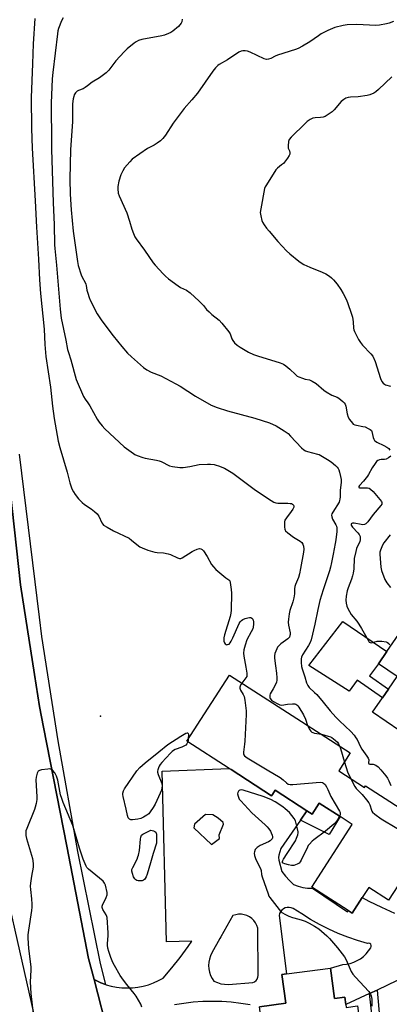
# Model space of a CAD drawing. Units: inches. Extents: x 1309762 to 1315762, y 521448 to 525448.
# Drawn here: x 1311253 to 1311433, y 522118 to 522598 of the extents above; entities that cross this region are included whole.
import ezdxf

# ---------------------------------------------------------------- set-up
doc = ezdxf.new("R2010")
doc.units = ezdxf.units.IN
doc.header["$MEASUREMENT"] = 0
for name, color, linetype in [('BLDG-Footprint', 5, 'Continuous'), ('CULTRL-Pad', 6, 'Continuous'), ('ELEV-Spot Elevation', 7, 'Continuous'), ('TRANS-Non Street Sidewalk', 7, 'Continuous'), ('TRANS-Road', 130, 'Continuous'), ('TRANS-Street Sidewalk', 7, 'Continuous'), ('Undefined', 1, 'Continuous')]:
    doc.layers.add(name, color=color, linetype=linetype)

msp = doc.modelspace()

# ---------------------------------------------------------------- linework, layer by layer
at = {"layer": 'BLDG-Footprint'}
for points, elevation in [([(1311444.81, 522308.29), (1311465.91, 522293.83), (1311470.57, 522300.63), (1311494.33, 522284.34), (1311477.49, 522259.76), (1311472.91, 522253.08), (1311456.94, 522264.02), (1311445.01, 522246.61), (1311425.1, 522260.26), (1311429.91, 522267.27), (1311432.82, 522271.52), (1311436.97, 522277.58), (1311427.98, 522283.74), (1311432.08, 522289.72)], 481.33), ([(1311404.62, 522135.55), (1311406.58, 522120.82), (1311411.52, 522121.47), (1311412, 522117.89), (1311412.19, 522116.42), (1311417.73, 522117.15), (1311420.74, 522094.44), (1311415.39, 522093.73), (1311420.47, 522055.42), (1311369.89, 522048.71), (1311366, 522077.99), (1311393.04, 522081.58), (1311391.92, 522090.07), (1311373.86, 522087.67), (1311370.01, 522116.72), (1311382.8, 522118.42), (1311380.94, 522132.41), (1311383.23, 522132.71)], 489.01)]:
    msp.add_lwpolyline(points, close=True, dxfattribs=dict(at, elevation=elevation))
at = {"layer": 'BLDG-Footprint', "elevation": 487.62}
msp.add_lwpolyline([(1311439.73, 522179.31), (1311432.86, 522168.65), (1311423.2, 522174.88), (1311420.05, 522169.98), (1311415.13, 522162.35), (1311413.21, 522163.59), (1311395.47, 522175.02), (1311415.17, 522205.56), (1311409.28, 522209.36), (1311399.06, 522215.95), (1311395.6, 522210.58), (1311393.09, 522212.2), (1311377.62, 522222.17), (1311376.3, 522220.12), (1311375.92, 522219.53), (1311356.2, 522232.25), (1311355.28, 522232.84), (1311334.63, 522246.15), (1311355.38, 522278.33), (1311414.23, 522240.4), (1311408.56, 522231.61), (1311421.08, 522223.55), (1311421.62, 522224.39), (1311455.38, 522202.63)], dxfattribs=at)
at = {"layer": 'CULTRL-Pad'}
for points in [[(1311423.51, 522277.9), (1311432.82, 522271.52), (1311429.91, 522267.27), (1311417.54, 522275.75), (1311413.74, 522270.41), (1311394.04, 522282.91), (1311410.53, 522304.44), (1311432.08, 522289.72), (1311427.98, 522283.74)], [(1311399.06, 522215.95), (1311409.28, 522209.36), (1311403.93, 522200.62), (1311389.98, 522207.67), (1311393.09, 522212.2), (1311395.6, 522210.58)]]:
    msp.add_lwpolyline(points, close=True, dxfattribs=at)
at = {"layer": 'ELEV-Spot Elevation'}
msp.add_point((1311292.56, 522258.22, 489.54), dxfattribs=at)
at = {"layer": 'TRANS-Non Street Sidewalk'}
msp.add_lwpolyline([(1311423.62, 522123.19), (1311427.28, 522124.85), (1311431.24, 522080.42), (1311422.25, 522079.8), (1311422, 522082.38), (1311428.14, 522083.31)], close=True, dxfattribs=at)
at = {"layer": 'TRANS-Road'}
msp.add_lwpolyline([(1311247.66, 522377.25), (1311253.72, 522322.28), (1311260.52, 522278.57), (1311262.93, 522263.04), (1311264.9, 522252.92), (1311276.18, 522195.03), (1311286.86, 522140.25), (1311289.51, 522130), (1311296.56, 522102.74), (1311314.34, 522033.96), (1311282.5, 522026.41), (1311265.88, 522088.67), (1311234.66, 522225.9)], dxfattribs=at)
for points in [[(1311296.56, 522102.74, 0), (1311289.51, 522130, 0), (1311290.48, 522129.47, 0), (1311292.86, 522128.39, 0), (1311295.02, 522127.6, 0), (1311295.33, 522127.49, 0), (1311297.85, 522126.79, 0), (1311300.43, 522126.29, 0), (1311303.03, 522125.98, 0), (1311305.65, 522125.88, 0), (1311308.27, 522125.98, 0), (1311310.87, 522126.29, 0), (1311313.44, 522126.79, 0), (1311315.97, 522127.49, 0), (1311318.43, 522128.39, 0), (1311320.82, 522129.47, 0), (1311323.11, 522130.73, 0), (1311327.32, 522135.7, 0), (1311331.35, 522140.81, 0), (1311335.22, 522146.05, 0), (1311337.06, 522148.73, 0), (1311324.8, 522148.36, 0), (1311322.69, 522231.57, 0), (1311355.28, 522232.84, 0), (1311356.2, 522232.25, 0), (1311375.92, 522219.53, 0), (1311376.3, 522220.12, 0), (1311377.62, 522222.17, 0), (1311393.09, 522212.2, 0), (1311389.98, 522207.67, 0), (1311380.44, 522193.76, 0), (1311379.39, 522190.56, 0), (1311379.31, 522189.4, 0), (1311379.48, 522188.08, 0), (1311380.89, 522182.68, 0), (1311382.63, 522180.37, 0), (1311384.55, 522178.22, 0), (1311386.63, 522176.22, 0), (1311388.84, 522175.4, 0), (1311391.12, 522174.83, 0), (1311393.45, 522174.53, 0), (1311395.8, 522174.49, 0), (1311412.83, 522163.03, 0), (1311413.21, 522163.59, 0), (1311415.13, 522162.35, 0), (1311420.05, 522169.98, 0), (1311423.27, 522168.24, 0), (1311429.44, 522165.19, 0), (1311435.72, 522162.37, 0)], [(1311451.72, 522136.62, 0), (1311427.28, 522124.85, 0), (1311423.62, 522123.19, 0), (1311412, 522117.89, 0), (1311411.52, 522121.47, 0), (1311406.58, 522120.82, 0), (1311404.62, 522135.55, 0), (1311410.55, 522137.27, 0), (1311412.38, 522137.45, 0), (1311414.18, 522137.83, 0), (1311415.93, 522138.42, 0), (1311417.6, 522139.19, 0), (1311419.18, 522140.14, 0), (1311420.64, 522141.27, 0), (1311421.96, 522142.54, 0), (1311423.13, 522143.96, 0), (1311424.14, 522145.5, 0), (1311424.4, 522146.03, 0), (1311424.41, 522146.62, 0), (1311424.17, 522147.16, 0), (1311423.72, 522147.54, 0), (1311423.16, 522147.69, 0), (1311422.58, 522147.59, 0), (1311417.74, 522148.96, 0), (1311412.98, 522150.56, 0), (1311408.31, 522152.4, 0), (1311403.73, 522154.46, 0), (1311399.26, 522156.75, 0), (1311394.91, 522159.25, 0), (1311390.68, 522161.97, 0), (1311386.37, 522164.59, 0), (1311385.46, 522164.97, 0), (1311384.48, 522165.15, 0), (1311383.49, 522165.12, 0), (1311382.53, 522164.88, 0), (1311381.64, 522164.43, 0), (1311380.87, 522163.81, 0), (1311380.25, 522163.04, 0), (1311379.81, 522162.15, 0), (1311379.58, 522161.19, 0), (1311383.23, 522132.71, 0), (1311380.94, 522132.41, 0), (1311382.8, 522118.42, 0), (1311370.01, 522116.72, 0)], [(1311365.47, 522117.65, 0), (1311360.89, 522118.38, 0), (1311356.29, 522118.91, 0), (1311351.67, 522119.22, 0), (1311347.04, 522119.33, 0), (1311342.4, 522119.23, 0), (1311337.78, 522118.92, 0), (1311333.18, 522118.4, 0), (1311328.6, 522117.67, 0)]]:
    msp.add_polyline3d(points, dxfattribs=at)
for points in [[(1311347.27, 522210.22, 0), (1311343.78, 522210.35, 0), (1311338.4, 522205.63, 0), (1311338.11, 522203.89, 0), (1311346.64, 522195.71, 0), (1311350.53, 522198.7, 0), (1311350.36, 522200.44, 0), (1311352.54, 522205.66, 0), (1311352.36, 522206.49, 0), (1311349.82, 522208.63, 0)], [(1311350.77, 522150.06, 0), (1311346.77, 522143.02, 0), (1311346.09, 522141.54, 0), (1311345.61, 522139.99, 0), (1311345.33, 522138.39, 0), (1311345.25, 522136.77, 0), (1311345.38, 522135.15, 0), (1311345.71, 522133.56, 0), (1311346.24, 522132.03, 0), (1311346.96, 522130.58, 0), (1311347.86, 522129.22, 0), (1311349.53, 522128.5, 0), (1311351.27, 522127.98, 0), (1311353.06, 522127.68, 0), (1311354.87, 522127.6, 0), (1311366.77, 522128.51, 0), (1311367.63, 522128.88, 0), (1311368.38, 522129.47, 0), (1311368.94, 522130.22, 0), (1311369.28, 522131.1, 0), (1311369.38, 522132.04, 0), (1311369.25, 522155.04, 0), (1311368.78, 522156.36, 0), (1311368.12, 522157.59, 0), (1311367.28, 522158.7, 0), (1311366.28, 522159.67, 0), (1311365.15, 522160.48, 0), (1311363.91, 522161.11, 0), (1311362.58, 522161.55, 0), (1311361.2, 522161.77, 0), (1311359.81, 522161.79, 0), (1311358.43, 522161.59, 0), (1311357.09, 522161.19, 0), (1311351.17, 522150.76, 0)]]:
    msp.add_polyline3d(points, close=True, dxfattribs=at)
at = {"layer": 'TRANS-Street Sidewalk'}
msp.add_lwpolyline([(1311253.06, 522385.91), (1311262.7, 522306.57), (1311263.86, 522297.05), (1311271.89, 522246.35), (1311281.43, 522192.38), (1311292.48, 522137.85), (1311295.02, 522127.6), (1311292.86, 522128.39), (1311290.48, 522129.47), (1311289.51, 522130), (1311286.86, 522140.25), (1311276.18, 522195.03), (1311264.9, 522252.92), (1311262.93, 522263.04), (1311260.52, 522278.57), (1311253.72, 522322.28), (1311247.66, 522377.25)], dxfattribs=at)
at = {"layer": 'Undefined'}
for points, elevation in [([(1311274.44, 522598.51), (1311273.69, 522596.95), (1311272.15, 522593.31), (1311271.85, 522592.19), (1311271.62, 522590.73), (1311269.38, 522571.87), (1311269.13, 522568.73), (1311268.57, 522556.9), (1311268.55, 522552.22), (1311268.74, 522541.95), (1311268.7, 522534.47), (1311269.55, 522508.37), (1311270, 522497.86), (1311270.2, 522487.87), (1311270.34, 522486.11), (1311271.27, 522478.03), (1311273.06, 522456.52), (1311273.55, 522452.2), (1311275.82, 522441.47), (1311276.61, 522436.96), (1311276.98, 522435.37), (1311278.12, 522431.82), (1311280.84, 522422.26), (1311284.39, 522413.97), (1311285.1, 522412.75), (1311286.48, 522410.88), (1311287.41, 522409.43), (1311290.94, 522402.89), (1311291.93, 522401.47), (1311293.39, 522399.73), (1311294.75, 522398.25), (1311304.08, 522389.41), (1311308.64, 522386.25), (1311309.39, 522385.81), (1311310.45, 522385.33), (1311313.18, 522384.29), (1311314.31, 522383.96), (1311319.83, 522383.01), (1311321.15, 522382.69), (1311322.13, 522382.29), (1311326.29, 522380.26), (1311327.61, 522379.85), (1311331.29, 522379.46), (1311332.94, 522379.47), (1311336.08, 522379.84), (1311340.66, 522380.8), (1311344.67, 522381), (1311346.11, 522380.98), (1311347.91, 522380.82), (1311348.97, 522380.61), (1311350.07, 522380.26), (1311353.01, 522379.05), (1311357, 522376.62), (1311358.91, 522375.25), (1311367.38, 522368.83), (1311374.42, 522364.17), (1311376.94, 522362.61), (1311377.96, 522362.18), (1311379, 522362.01), (1311383.81, 522362.04), (1311384.99, 522361.96), (1311385.55, 522361.82), (1311386.05, 522361.59), (1311386.61, 522361.08), (1311386.74, 522360.63), (1311386.7, 522360.12), (1311386.32, 522359.13), (1311385.49, 522357.92), (1311383.12, 522354.94), (1311382.41, 522353.72), (1311382.24, 522352.9), (1311382.18, 522352.03), (1311382.18, 522350.28), (1311382.28, 522349.45), (1311382.44, 522348.94), (1311382.75, 522348.5), (1311383.83, 522347.53), (1311386.49, 522345.55), (1311389.81, 522343.53), (1311390.69, 522342.83), (1311391.1, 522342.14), (1311391.37, 522341.04), (1311391.53, 522339.58), (1311391.46, 522338.23), (1311390.02, 522330.17), (1311389.45, 522327.59), (1311388.97, 522325.88), (1311387.58, 522322.46), (1311387.26, 522321.38), (1311387.13, 522320.28), (1311387.12, 522317.94), (1311386.78, 522315.93), (1311386.26, 522313.97), (1311384.86, 522309.77), (1311384.5, 522308.08), (1311384.13, 522305.48), (1311384.03, 522304.03), (1311384.2, 522302.58), (1311384.88, 522298.83), (1311384.92, 522298.03), (1311384.85, 522297.54), (1311384.55, 522296.85), (1311383.8, 522296), (1311380.38, 522293.46), (1311379.37, 522292.49), (1311378.86, 522291.82), (1311378.43, 522291.06), (1311377.56, 522288.84), (1311377.27, 522287.69), (1311377.24, 522286.54), (1311377.82, 522282.76), (1311378.27, 522279.22), (1311378.48, 522276.99), (1311378.48, 522275.9), (1311378.23, 522274.8), (1311377.3, 522272.66), (1311376.75, 522271.63), (1311375.63, 522269.97), (1311375.24, 522269.22), (1311375.04, 522268.45), (1311375, 522267.66), (1311375.08, 522267.16), (1311375.23, 522266.83), (1311375.88, 522266.1), (1311376.82, 522265.44), (1311378.58, 522264.38), (1311379.87, 522263.79), (1311380.91, 522263.7), (1311383.58, 522264.18), (1311386.13, 522264.36), (1311387.22, 522264.28), (1311387.72, 522264.12), (1311388.17, 522263.86), (1311388.74, 522263.3), (1311389.24, 522262.61), (1311391.46, 522258.88), (1311392.37, 522256.85), (1311393.46, 522253.78)], 486), ([(1311260.62, 522598.09), (1311259.78, 522585.85), (1311259.51, 522575.98), (1311258.86, 522559.59), (1311259.08, 522544.51), (1311259.38, 522534.93), (1311260.9, 522509.28), (1311261.48, 522496.48), (1311262.39, 522480.88), (1311262.85, 522470.87), (1311263.35, 522464.13), (1311265.2, 522446.85), (1311265.46, 522439.41), (1311265.95, 522433.56), (1311268.21, 522418.53), (1311269.2, 522409.32), (1311270.02, 522403.3), (1311272.08, 522392.2), (1311272.84, 522389.18), (1311276.44, 522377.18), (1311277.64, 522372.01), (1311278.73, 522369.05), (1311279.45, 522367.57), (1311280.32, 522366.25), (1311281.91, 522364.18), (1311283.67, 522362.33), (1311284.78, 522361.44), (1311288.14, 522359.27), (1311289.71, 522357.98), (1311290.98, 522356.81), (1311291.34, 522356.38), (1311291.79, 522355.63), (1311293.29, 522352.41), (1311293.72, 522351.79), (1311294.13, 522351.4), (1311295.86, 522350.28), (1311298.96, 522348.53), (1311306.55, 522344.93), (1311307.73, 522344.1), (1311311.16, 522341.19), (1311311.84, 522340.73), (1311312.89, 522340.21), (1311315.64, 522339.11), (1311319.04, 522338.12), (1311320.19, 522337.95), (1311323.32, 522337.83), (1311325.53, 522337.44), (1311326.63, 522337.03), (1311330.05, 522335.36), (1311331.08, 522335.08), (1311331.68, 522335.13), (1311332.42, 522335.44), (1311337.17, 522338.53), (1311338.14, 522339.04), (1311339.69, 522339.69), (1311340.75, 522339.91), (1311341.53, 522339.81), (1311342.19, 522339.4), (1311342.76, 522338.82), (1311344.57, 522336.14), (1311346.72, 522332.18), (1311347.55, 522330.98), (1311348.83, 522329.75), (1311352.67, 522326.43), (1311353.6, 522325.72), (1311355.13, 522324.77), (1311355.52, 522324.17), (1311355.74, 522323.39), (1311356.28, 522320), (1311356.45, 522318.27), (1311356.24, 522309.9), (1311356.06, 522308.49), (1311355.72, 522306.85), (1311353.06, 522297.87), (1311352.69, 522296.41), (1311352.62, 522295.55), (1311352.73, 522294.75), (1311352.99, 522294), (1311353.28, 522293.6), (1311353.82, 522293.18), (1311354.03, 522293.11), (1311354.5, 522293.12), (1311355.19, 522293.43), (1311355.77, 522294.01), (1311356.23, 522294.77), (1311357.03, 522296.39), (1311360.1, 522303.48), (1311360.54, 522304.24), (1311361.2, 522304.94), (1311361.89, 522305.37), (1311362.98, 522305.81), (1311364.4, 522306.25), (1311365.23, 522306.36), (1311365.74, 522306.27), (1311366.21, 522306.01), (1311366.78, 522305.46), (1311367, 522304.99), (1311367.1, 522304.21), (1311367.07, 522303.1), (1311366.92, 522301.7), (1311366.72, 522300.88), (1311366.03, 522299.31), (1311363.9, 522295.4), (1311363.03, 522292.92), (1311362.41, 522290.68), (1311362.26, 522288.95), (1311362.32, 522287.52), (1311363.34, 522282.17), (1311363.79, 522279.29), (1311363.86, 522278.17), (1311363.79, 522277.64), (1311363.44, 522276.89), (1311361.5, 522274.39)], 488), ([(1311332.31, 522597.73), (1311332.14, 522596.59), (1311331.86, 522595.79), (1311331.32, 522594.99), (1311330.53, 522594.23), (1311327.81, 522591.99), (1311326.86, 522591.31), (1311325.79, 522590.78), (1311323.85, 522590), (1311322.45, 522589.63), (1311312.73, 522587.92), (1311311.15, 522587.39), (1311309.92, 522586.77), (1311308.99, 522586.1), (1311305.63, 522583.36), (1311304.17, 522581.97), (1311300.05, 522577.51), (1311296.64, 522572.98), (1311295.41, 522571.71), (1311292.11, 522569.16), (1311288.59, 522567.14), (1311286.33, 522565.29), (1311285.19, 522564.48), (1311284.18, 522563.95), (1311281.99, 522563.09), (1311281.24, 522562.67), (1311280.46, 522561.89), (1311279.87, 522560.94), (1311279.59, 522560.15), (1311279.33, 522559.04), (1311278.92, 522556.52), (1311279.07, 522547.77), (1311278.03, 522534.25), (1311277.75, 522519.89), (1311277.89, 522512.49), (1311278.37, 522504.9), (1311279.35, 522494.5), (1311279.74, 522491.18), (1311281.37, 522479.8), (1311281.78, 522477.77), (1311283.21, 522473.21), (1311283.71, 522472.15), (1311285.11, 522469.58), (1311285.45, 522468.79), (1311285.66, 522468.02), (1311286.04, 522465.8), (1311286.4, 522464.4), (1311287.1, 522462.19), (1311287.66, 522460.88), (1311291.08, 522454.22), (1311293.29, 522450.88), (1311298.82, 522443.49), (1311302.94, 522438.28), (1311305.7, 522435.09), (1311307.64, 522433.27), (1311313.54, 522428.19), (1311315.19, 522426.97), (1311317.22, 522425.93), (1311321.94, 522424.03), (1311329.36, 522420.23), (1311331.4, 522418.99), (1311338.84, 522414.16), (1311346.52, 522409.85), (1311349.37, 522408.62), (1311354.44, 522406.99), (1311367.78, 522403.45), (1311371.38, 522402.37), (1311374.91, 522401.18), (1311378.17, 522399.7), (1311381.96, 522397.32), (1311383.91, 522395.96), (1311385.15, 522394.75), (1311390.47, 522388.93), (1311391.57, 522387.96), (1311392.34, 522387.55), (1311393.45, 522387.14), (1311398.23, 522385.98), (1311399.05, 522385.71), (1311399.84, 522385.32), (1311403.18, 522383.31), (1311404.86, 522382.16), (1311407.02, 522380.38), (1311407.77, 522379.56), (1311408.24, 522378.92), (1311408.58, 522378.27), (1311408.95, 522377.21), (1311409.52, 522375.01), (1311409.76, 522373.63), (1311409.72, 522372.2), (1311409.31, 522368.18), (1311409.28, 522365.14), (1311409.19, 522364.07), (1311409.03, 522363.3), (1311408.76, 522362.59), (1311405.66, 522357.7), (1311405.28, 522356.92), (1311405.13, 522356.14), (1311405.26, 522355.36), (1311405.62, 522354.32), (1311407.25, 522351.52), (1311407.53, 522350.78), (1311407.67, 522350.03), (1311407.62, 522348.28), (1311407.17, 522344.17), (1311406.91, 522342.45), (1311405.85, 522337.27), (1311405.08, 522333.06), (1311404.6, 522330.91), (1311404.06, 522329.03), (1311400.96, 522319.82), (1311399.44, 522314.62), (1311398.34, 522310.29), (1311397.01, 522303.07), (1311395.13, 522295.5), (1311394.63, 522294.17), (1311393.88, 522292.66), (1311390.95, 522288.1), (1311390.51, 522287.06), (1311390.31, 522286.24), (1311390.25, 522284.51), (1311390.44, 522282.5), (1311390.75, 522281.38), (1311392.08, 522277.51), (1311392.93, 522274.51), (1311393.49, 522273.23), (1311394.12, 522272.32), (1311396.87, 522269.83), (1311397.85, 522268.82), (1311401.04, 522265.14), (1311404.49, 522260.92), (1311407.14, 522257.88), (1311408.94, 522256.04), (1311414.42, 522250.81), (1311416.02, 522249.11), (1311416.98, 522247.81), (1311417.55, 522246.86), (1311419.18, 522243.39), (1311419.85, 522242.14), (1311420.59, 522241.03), (1311422.32, 522238.73), (1311422.92, 522237.79), (1311423.16, 522237.05), (1311423.11, 522235.59), (1311423.26, 522235.07), (1311423.72, 522234.84), (1311425.42, 522234.84), (1311426.6, 522234.44), (1311427.71, 522233.61), (1311429.11, 522232.15), (1311431.46, 522229.27), (1311432.28, 522228.1), (1311432.94, 522226.81), (1311433.94, 522224.46)], 484), ([(1311435.24, 522596.7), (1311433.17, 522595.9), (1311431.83, 522595.49), (1311428.37, 522594.91), (1311426.62, 522594.75), (1311417.37, 522595.25), (1311412.72, 522595.04), (1311410.71, 522594.77), (1311406.75, 522593.67), (1311403.3, 522592.29), (1311400.01, 522590.59), (1311398.68, 522589.75), (1311394.59, 522586.81), (1311391.03, 522584.7), (1311388.84, 522583.51), (1311387.56, 522583), (1311378.7, 522580.28), (1311377.65, 522579.82), (1311375.55, 522578.62), (1311374.48, 522578.28), (1311373.38, 522578.18), (1311372.3, 522578.49), (1311365.43, 522581.78), (1311364.1, 522582.27), (1311363.03, 522582.44), (1311361.95, 522582.45), (1311361.07, 522582.24), (1311359.95, 522581.71), (1311354.38, 522578.03), (1311350.42, 522575.69), (1311349.76, 522575.18), (1311348.56, 522574.05), (1311347.27, 522572.54), (1311339.8, 522561.77), (1311337.12, 522558.56), (1311333.4, 522554.31), (1311331.95, 522552.42), (1311328.07, 522547.14), (1311324.2, 522541.27), (1311322.95, 522539.63), (1311321.88, 522538.62), (1311320.19, 522537.41), (1311318.68, 522536.46), (1311315.48, 522534.77), (1311308.06, 522529.57), (1311306.82, 522528.33), (1311304.3, 522525.44), (1311303.42, 522523.97), (1311302.47, 522521.9), (1311301.58, 522518.83), (1311300.99, 522516.29), (1311300.98, 522515.14), (1311301.27, 522513.12), (1311301.71, 522511.74), (1311305.39, 522503.49), (1311306.72, 522499.33), (1311307.81, 522495.58), (1311308.65, 522493.4), (1311309.38, 522491.8), (1311309.95, 522490.85), (1311314.06, 522485.27), (1311318.29, 522479.15), (1311319.23, 522478.02), (1311323.19, 522473.68), (1311324.24, 522472.66), (1311325.79, 522471.32), (1311330.42, 522467.85), (1311331.64, 522467.11), (1311334.44, 522465.76), (1311336.3, 522464.52), (1311340.67, 522460.39), (1311342.73, 522458.25), (1311344.3, 522456.4), (1311345.53, 522455.17), (1311346.83, 522454), (1311350.31, 522451.23), (1311351.68, 522449.67), (1311355.05, 522445.49), (1311355.67, 522444.5), (1311356.63, 522442.03), (1311357.04, 522441.28), (1311357.92, 522440.21), (1311359.13, 522439.06), (1311360.6, 522438.08), (1311364.66, 522435.65), (1311367.05, 522434.5), (1311368.99, 522433.78), (1311380.04, 522430.34), (1311381.68, 522429.69), (1311382.85, 522428.92), (1311384.84, 522427.35), (1311387.53, 522424.67), (1311388.42, 522423.93), (1311389.2, 522423.52), (1311390.88, 522422.89), (1311392.31, 522422.45), (1311394.3, 522422.06), (1311395.6, 522421.49), (1311397.55, 522420.26), (1311401.33, 522417.11), (1311402.49, 522416.25), (1311405.27, 522414.71), (1311407.81, 522413.65), (1311408.58, 522413.24), (1311410.61, 522411.58), (1311411.23, 522410.97), (1311411.73, 522410.3), (1311412.08, 522409.25), (1311412.69, 522405.53), (1311413.12, 522403.99), (1311413.82, 522402.76), (1311415.27, 522400.95), (1311415.69, 522400.58), (1311416.39, 522400.21), (1311417.2, 522399.98), (1311420.31, 522399.42), (1311421.42, 522399.15), (1311422.99, 522398.48), (1311423.95, 522397.92), (1311424.53, 522397.39), (1311424.77, 522396.94), (1311425.35, 522394.02), (1311425.63, 522393.25), (1311426.04, 522392.58), (1311426.43, 522392.22), (1311427.13, 522391.78), (1311430.5, 522390.14), (1311432.02, 522389.32), (1311432.9, 522388.64), (1311433.38, 522387.94)], 482), ([(1311434.46, 522569.64), (1311427.97, 522563.5), (1311426.59, 522562.37), (1311425.6, 522561.73), (1311423.76, 522560.92), (1311422.38, 522560.56), (1311418.12, 522559.99), (1311414.27, 522559.83), (1311413.11, 522559.62), (1311411.99, 522559.28), (1311411.03, 522558.75), (1311409.77, 522557.68), (1311406.33, 522553.69), (1311405.32, 522552.64), (1311404.44, 522551.95), (1311403.03, 522551.01), (1311402.05, 522550.47), (1311400.93, 522550.11), (1311399.79, 522549.94), (1311397.17, 522549.75), (1311396.03, 522549.53), (1311394.73, 522548.92), (1311393.27, 522547.96), (1311392.18, 522546.97), (1311385.45, 522540.32), (1311384.52, 522539.23), (1311384.28, 522538.73), (1311384.12, 522538.19), (1311383.92, 522536.18), (1311384.05, 522535.05), (1311384.55, 522533.69), (1311384.74, 522532.88), (1311384.77, 522532.09), (1311384.53, 522531.33), (1311383.72, 522530.11), (1311381.63, 522527.57), (1311380.77, 522526.82), (1311378.71, 522525.3), (1311377.93, 522524.47), (1311373.36, 522517.14), (1311372.81, 522516.1), (1311372.51, 522515.27), (1311370.62, 522505.43), (1311370.42, 522503.69), (1311370.64, 522501.97), (1311371.17, 522499.7), (1311371.49, 522498.91), (1311372.24, 522497.68), (1311373.42, 522496.03), (1311374.69, 522494.48), (1311379, 522489.54), (1311383.12, 522485.03), (1311384.84, 522483.45), (1311389.18, 522479.93), (1311390.35, 522479.05), (1311391.61, 522478.35), (1311394.5, 522477.07), (1311400.49, 522474.61), (1311402.33, 522473.68), (1311404.08, 522472.56), (1311405.03, 522471.86), (1311406.08, 522470.81), (1311407.84, 522468.77), (1311409.62, 522466.14), (1311410.79, 522464.17), (1311412.29, 522461.11), (1311413.03, 522459.23), (1311414.68, 522454.59), (1311415.21, 522452.61), (1311415.63, 522450.3), (1311415.73, 522447.25), (1311415.88, 522446.47), (1311416.19, 522445.67), (1311418.21, 522441.79), (1311419.11, 522440.29), (1311420.21, 522439.01), (1311424.27, 522434.83), (1311425.11, 522433.65), (1311426.27, 522431.02), (1311428.84, 522422.77), (1311429.49, 522421.26), (1311430.15, 522420.43), (1311430.79, 522419.98), (1311431.31, 522419.74), (1311433.83, 522419.01)], 480), ([(1311433.88, 522384.98), (1311432.88, 522384.16), (1311431.68, 522383.49), (1311430.9, 522383.28), (1311429.23, 522383.26), (1311428.41, 522383.14), (1311427.63, 522382.79), (1311426.96, 522382.28), (1311426.27, 522381.39), (1311424.87, 522379.22), (1311423.14, 522376), (1311422.58, 522375.12), (1311420.59, 522372.68), (1311418.68, 522370.63), (1311418.36, 522370.1), (1311418.37, 522369.7), (1311418.77, 522369.5), (1311419.4, 522369.47), (1311421.72, 522369.59), (1311422.57, 522369.56), (1311423.36, 522369.33), (1311424.08, 522368.92), (1311425.29, 522367.76), (1311428.67, 522363.9), (1311429.43, 522362.78), (1311429.6, 522362.33), (1311429.62, 522361.93), (1311429.51, 522361.54), (1311429.11, 522360.91), (1311425.35, 522356.52), (1311422.78, 522352.87), (1311421.8, 522351.95), (1311421.1, 522351.6), (1311420.27, 522351.5), (1311419.43, 522351.59), (1311416.02, 522352.23), (1311415.31, 522352.23), (1311414.92, 522352.14), (1311414.65, 522351.97), (1311414.59, 522351.82), (1311414.67, 522351.26), (1311415.21, 522350.37), (1311417.91, 522347.59), (1311418.61, 522346.72), (1311419.01, 522345.82), (1311419.1, 522344.79), (1311419.03, 522344.26), (1311418.78, 522343.45), (1311417.26, 522339.98), (1311416.83, 522338.57), (1311416.16, 522335.07), (1311415.92, 522329.99), (1311415.63, 522327.89), (1311415.34, 522326.59), (1311414.87, 522324.99), (1311413.23, 522320.78), (1311412.74, 522319.27), (1311412.18, 522316.71), (1311412.1, 522314.74), (1311412.21, 522313.33), (1311412.55, 522311.9), (1311412.95, 522310.8), (1311413.75, 522309.25), (1311414.69, 522307.78), (1311417.33, 522304.57), (1311418.32, 522303.16), (1311419.68, 522300.95), (1311422.84, 522295.26), (1311423.48, 522294.38), (1311423.86, 522294.11), (1311424.54, 522294.05), (1311427.35, 522294.78), (1311428.14, 522294.89), (1311429.59, 522294.77), (1311431.61, 522294.43), (1311432.39, 522294.18), (1311432.96, 522293.73), (1311433.29, 522293.04)], 482), ([(1311433.61, 522346.63), (1311430.46, 522342.64), (1311429.91, 522341.63), (1311428.96, 522339.22), (1311428.67, 522338.12), (1311428.62, 522337.27), (1311429.04, 522330.92), (1311429.4, 522329.28), (1311431.05, 522324.84), (1311431.95, 522323.31), (1311433.71, 522320.9)], 480), ([(1311361.5, 522274.39), (1311361, 522273.71), (1311360.62, 522272.98), (1311360.47, 522272.47), (1311360.44, 522271.96), (1311360.57, 522271.45), (1311360.79, 522270.96), (1311362.12, 522268.81), (1311362.58, 522267.79), (1311362.93, 522266.09), (1311363.58, 522260.89), (1311363.56, 522259.11), (1311362.9, 522246.05), (1311362.77, 522244.57), (1311362.23, 522240.77), (1311362.3, 522239.93), (1311362.46, 522239.46), (1311362.71, 522239.03), (1311363.32, 522238.46), (1311364.05, 522237.97), (1311373.79, 522232.22), (1311380.05, 522228.36), (1311381.49, 522227.35), (1311383.09, 522225.78), (1311383.9, 522225.23), (1311384.87, 522225.03), (1311386.24, 522225.03), (1311399.51, 522226.08), (1311400.64, 522225.98), (1311401.22, 522225.72), (1311401.93, 522225.01), (1311402.68, 522223.82), (1311403.33, 522222.55), (1311404.8, 522219.21), (1311408.94, 522212.09), (1311409.25, 522211.3), (1311409.31, 522210.8), (1311409.26, 522210.29), (1311408.99, 522209.54)], 488), ([(1311393.46, 522253.78), (1311394.55, 522251.59), (1311395.03, 522250.93), (1311395.55, 522250.49), (1311395.95, 522250.26), (1311396.73, 522250.01), (1311400.21, 522249.44)], 486), ([(1311335.08, 522245.86), (1311334.68, 522244.89), (1311334.13, 522244.11), (1311332.2, 522243.24), (1311328.89, 522241.97), (1311328.15, 522241.59), (1311327.5, 522241.11), (1311326.66, 522240.28), (1311322.43, 522235.66), (1311321.67, 522234.75), (1311321.19, 522234.01), (1311320.83, 522233.2), (1311320.47, 522232.08), (1311320.37, 522231.51), (1311320.39, 522230.95), (1311320.69, 522229.85), (1311322.41, 522225.47), (1311322.58, 522224.38), (1311322.43, 522223.29), (1311322.1, 522221.92), (1311321.74, 522220.84), (1311319.23, 522215.47), (1311318.29, 522213.72), (1311316.81, 522211.63), (1311316.09, 522210.77), (1311315.23, 522210.05), (1311313.54, 522209.01), (1311312.27, 522208.41), (1311310.85, 522208.13), (1311308.22, 522207.86), (1311307.39, 522207.86), (1311306.69, 522208.05), (1311306.38, 522208.36), (1311306.13, 522208.79), (1311305.79, 522209.82), (1311305.15, 522212.91), (1311303.63, 522219.08), (1311303.51, 522220.08), (1311303.56, 522220.83), (1311303.83, 522221.87), (1311304.38, 522222.88), (1311310.33, 522231.6), (1311311.79, 522233.24), (1311314.32, 522235.55), (1311321, 522240.98), (1311325.37, 522244.41), (1311331.68, 522248.62), (1311334.17, 522249.98), (1311334.83, 522250.21), (1311335.15, 522250.18), (1311335.32, 522249.9), (1311335.38, 522249.46), (1311335.29, 522247.17)], 490), ([(1311400.21, 522249.44), (1311401.8, 522249.08), (1311403.5, 522248.58), (1311404.6, 522248.17), (1311405.21, 522247.83), (1311406.86, 522246.56), (1311407.91, 522245.57), (1311408.5, 522244.81), (1311409, 522243.77)], 486), ([(1311335.29, 522247.17), (1311335.24, 522246.59), (1311335.08, 522245.86)], 490), ([(1311409, 522243.77), (1311409.43, 522242.53), (1311411.34, 522235.93)], 486), ([(1311411.34, 522235.93), (1311412.8, 522231.18), (1311414.52, 522227.78)], 486), ([(1311312.79, 522116.59), (1311312.19, 522117.93), (1311309.98, 522121.82), (1311308.94, 522123.23), (1311305.39, 522127.54), (1311303.87, 522129.62), (1311302.26, 522132), (1311299.39, 522136.8), (1311298.62, 522138.34), (1311297.67, 522140.68), (1311296.67, 522143.68), (1311296.25, 522145.31), (1311296.01, 522146.67), (1311295.95, 522147.5), (1311296.3, 522151.26), (1311296.34, 522152.7), (1311295.86, 522160.23), (1311295.75, 522160.77), (1311295.44, 522161.55), (1311293.77, 522164.19), (1311293.54, 522164.67), (1311293.41, 522165.15), (1311293.46, 522165.67), (1311293.62, 522166.19), (1311295.42, 522169.91), (1311295.86, 522171.26), (1311295.92, 522171.81), (1311295.87, 522172.45), (1311295.07, 522175.92), (1311294.65, 522176.88), (1311293.87, 522177.88), (1311286.8, 522183.71), (1311286, 522184.55), (1311285.57, 522185.25), (1311284.15, 522188.65), (1311282.36, 522193.94), (1311279.2, 522204.96), (1311274.43, 522216.25), (1311273.72, 522218.11), (1311273.23, 522220.01), (1311271.83, 522227.08), (1311271.22, 522228.98), (1311270.77, 522230.02), (1311270.36, 522230.76), (1311269.27, 522232.05), (1311268.84, 522232.37), (1311268.36, 522232.55), (1311267.81, 522232.6), (1311266.94, 522232.54), (1311263.95, 522232.14), (1311262.86, 522231.86), (1311262.26, 522231.43), (1311261.83, 522230.51), (1311261.34, 522228.61), (1311261.15, 522227.22), (1311261.71, 522219.07), (1311261.6, 522217.69), (1311261.24, 522215.68), (1311260.88, 522213.96), (1311260.54, 522212.84), (1311256.71, 522203.5), (1311256.35, 522202.39), (1311256.24, 522201.6), (1311256.3, 522200.17), (1311256.53, 522198.74), (1311259.5, 522188.95), (1311259.71, 522187.84), (1311259.83, 522186.42), (1311259.79, 522184.71), (1311259.01, 522180.39), (1311258.54, 522176.93), (1311258.42, 522175.49), (1311258.52, 522173.86), (1311259.04, 522169.35), (1311259.19, 522166.67), (1311259.17, 522165.32), (1311258.99, 522163.69), (1311257.53, 522154.03), (1311257.31, 522151.79), (1311257.28, 522150.08), (1311257.52, 522145.17), (1311258.66, 522136.26), (1311258.66, 522134.62), (1311258.38, 522128.84), (1311258.66, 522123.23), (1311260.4, 522109.09)], 488), ([(1311414.52, 522227.78), (1311416.49, 522224.05), (1311417.13, 522223.06), (1311420.02, 522220.07), (1311422.11, 522217.56), (1311423.18, 522216.15), (1311423.68, 522215.14), (1311424.5, 522212.46), (1311424.75, 522211.98), (1311425.1, 522211.55), (1311426.18, 522210.61), (1311429.25, 522208.33), (1311436.9, 522203.7), (1311437.56, 522203.14), (1311438.2, 522202.22), (1311440.1, 522198.32), (1311440.41, 522197.52), (1311440.65, 522196.42), (1311440.91, 522194.1), (1311441.76, 522184.31), (1311442.3, 522179.91), (1311442.35, 522177.61)], 486), ([(1311408.99, 522209.54), (1311407.98, 522207.81), (1311407.11, 522206.72), (1311406.13, 522205.7), (1311402.11, 522202.21), (1311396.49, 522198.1), (1311395.65, 522197.35), (1311394.3, 522195.93), (1311393.78, 522195.27), (1311393.33, 522194.51), (1311390.26, 522188.07), (1311389.8, 522187.35), (1311389.28, 522186.72), (1311388.35, 522186.13), (1311386.71, 522185.62), (1311385.56, 522185.58), (1311384.08, 522185.85), (1311382.34, 522186.3), (1311381.6, 522186.6), (1311381.26, 522186.89), (1311381.16, 522187.22), (1311381.18, 522187.44), (1311381.33, 522187.92), (1311381.72, 522188.67), (1311383.42, 522191.47), (1311387.49, 522197.58), (1311388.1, 522198.9), (1311388.65, 522200.55), (1311388.8, 522201.39), (1311388.79, 522201.95), (1311388.25, 522204.76), (1311387.6, 522207.25), (1311386.91, 522208.46), (1311384.59, 522211.34), (1311382.55, 522213.2), (1311381.39, 522214.07), (1311377.65, 522216.55), (1311375.6, 522217.73), (1311371.8, 522219.2), (1311362.03, 522222.31), (1311361.23, 522222.41), (1311360.49, 522222.29), (1311360.1, 522222.06), (1311359.78, 522221.74), (1311359.46, 522221.13), (1311359.38, 522220.44), (1311359.62, 522219.31), (1311360.19, 522217.93), (1311360.86, 522216.97), (1311366.21, 522211.17), (1311372.75, 522205.32), (1311373.8, 522204.3), (1311374.53, 522203.4), (1311375.34, 522202.19), (1311375.73, 522201.41), (1311376.14, 522200.33), (1311376.32, 522199.53), (1311376.31, 522199.02), (1311376.12, 522198.54), (1311375.61, 522197.89), (1311375.17, 522197.54), (1311374.41, 522197.11), (1311370.33, 522195.24), (1311368.85, 522194.29), (1311368.23, 522193.71), (1311367.95, 522193.26), (1311367.56, 522192.27), (1311367.44, 522191.49), (1311367.63, 522190.4), (1311368.31, 522188.52), (1311370.53, 522184.14), (1311370.78, 522183.16), (1311370.99, 522181.17), (1311371.28, 522180.05), (1311374.19, 522171.75), (1311374.63, 522170.67), (1311375.07, 522169.92), (1311379.53, 522164.1), (1311380.3, 522163.23), (1311380.97, 522162.69), (1311382.74, 522161.64), (1311384.28, 522160.9), (1311386.03, 522160.29), (1311389.15, 522159.46), (1311390.75, 522158.94), (1311392.31, 522158.35), (1311394.15, 522157.44), (1311396.73, 522156.03), (1311398.87, 522154.63), (1311400.23, 522153.55), (1311402.84, 522151.22), (1311404.05, 522149.92), (1311407.94, 522145.4), (1311411.38, 522141), (1311412.16, 522139.54), (1311414.64, 522133.94), (1311415.37, 522132.67), (1311416.7, 522131.12), (1311423.23, 522124.13), (1311423.9, 522123.23), (1311424.24, 522122.47), (1311424.53, 522121.39), (1311424.66, 522120.25), (1311424.69, 522117.07)], 488)]:
    msp.add_lwpolyline(points, dxfattribs=dict(at, elevation=elevation))
at = {"layer": 'Undefined', "elevation": 490}
msp.add_lwpolyline([(1311311.79, 522178), (1311310.98, 522178.06), (1311310.23, 522178.28), (1311309.82, 522178.53), (1311309.3, 522179.06), (1311308.74, 522180.04), (1311308.12, 522181.65), (1311307.89, 522182.74), (1311307.95, 522183.56), (1311308.35, 522184.64), (1311310.39, 522188.63), (1311310.86, 522189.72), (1311311.11, 522190.54), (1311311.57, 522192.79), (1311312.07, 522198.44), (1311312.21, 522199.3), (1311312.37, 522199.82), (1311312.65, 522200.25), (1311313.27, 522200.77), (1311315.77, 522202.18), (1311317.06, 522202.68), (1311317.84, 522202.65), (1311318.36, 522202.48), (1311319.09, 522202.1), (1311319.49, 522201.78), (1311319.76, 522201.36), (1311319.89, 522200.85), (1311319.96, 522200.01), (1311319.88, 522196.46), (1311318.2, 522191.39), (1311316.95, 522186.8), (1311315.26, 522181.37), (1311314.78, 522180.08), (1311314.29, 522179.14), (1311313.96, 522178.73), (1311313.56, 522178.4), (1311312.86, 522178.09)], close=True, dxfattribs=at)

doc.saveas('drawing.dxf')
